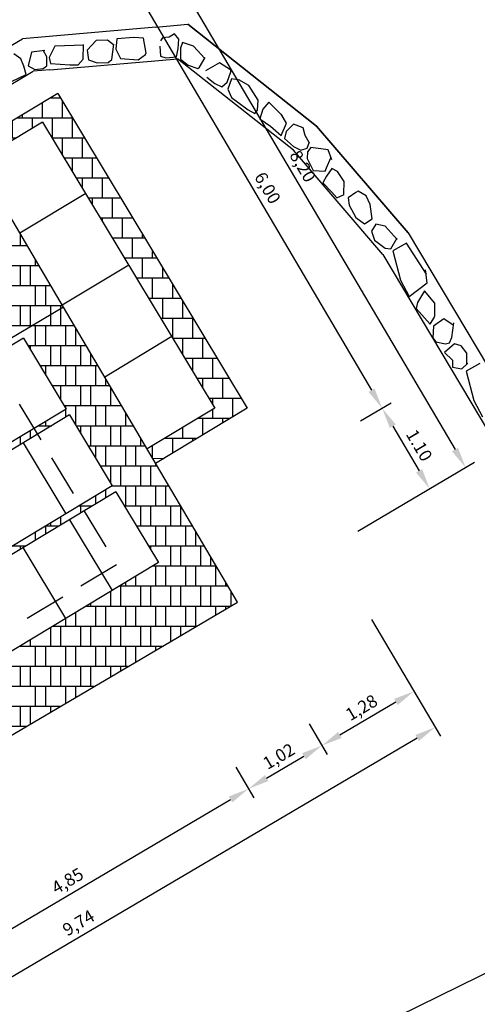
# Model space of a CAD drawing. Extents: x 5451268 to 5451416, y 15558846 to 15558982.
# Drawn here: x 5451395 to 5451401, y 15558932 to 15558944 of the extents above; entities that cross this region are included whole.
import ezdxf

# ---------------------------------------------------------------- set-up
doc = ezdxf.new("R2010")
doc.units = 0
doc.header["$MEASUREMENT"] = 0
doc.linetypes.add('DASHED', pattern=[0.75, 0.5, -0.25])
for name, color, linetype in [('1', 7, 'CONTINUOUS'), ('17', 251, 'CONTINUOUS'), ('fino', 251, 'CONTINUOUS'), ('OMBRE', 252, 'CONTINUOUS'), ('progetto 2', 7, 'CONTINUOUS'), ('scandole', 38, 'CONTINUOUS'), ('TRATTOL', 7, 'DASHED')]:
    doc.layers.add(name, color=color, linetype=linetype)

msp = doc.modelspace()

# ---------------------------------------------------------------- hatches: boundary and pattern name
at = {"layer": 'fino'}
h = msp.add_hatch(dxfattribs=at)
h.set_pattern_fill('AR-B88', color=256, scale=0.03, style=0)
h.set_pattern_definition([(0, (3751573.87947, 10416292.2002), (0, 0.24), []), (90, (3751573.87947, 10416292.20019), (-0.12, 0.24), [0.24, -0.24])])
h.paths.add_polyline_path([(5451396.973, 15558939.112), (5451397.074, 15558938.94), (5451398.171, 15558939.6), (5451395.902, 15558943.37), (5451394.84, 15558942.731), (5451394.942, 15558942.559), (5451395.722, 15558943.028), (5451397.785, 15558939.601)])

# ---------------------------------------------------------------- linework, layer by layer
at = {"layer": '1'}
for p, q in [((5451395.973, 15558940.81), (5451393.891, 15558944.342)), ((5451395.902, 15558943.37), (5451394.84, 15558942.731)), ((5451395.902, 15558943.37), (5451398.171, 15558939.6)), ((5451395.973, 15558940.81), (5451389.646, 15558937.081)), ((5451398.054, 15558937.277), (5451395.973, 15558940.81)), ((5451398.171, 15558939.6), (5451397.074, 15558938.94)), ((5451394.211, 15558935.012), (5451398.054, 15558937.277))]:
    msp.add_line(p, q, dxfattribs=at)
at = {"layer": '17', "ltscale": 0.05}
for p, q in [((5451396.752, 15558945.738), (5451400.662, 15558939.104)), ((5451396.87, 15558944.554), (5451399.662, 15558939.816)), ((5451399.531, 15558939.448), (5451399.897, 15558939.664)), ((5451399.916, 15558939.385), (5451400.231, 15558938.851)), ((5451399.497, 15558938.127), (5451400.896, 15558938.953)), ((5451399.662, 15558937.071), (5451400.487, 15558935.671)), ((5451399.282, 15558935.686), (5451399.954, 15558936.082)), ((5451398.915, 15558935.818), (5451399.13, 15558935.452)), ((5451392.249, 15558930.961), (5451400.208, 15558935.651)), ((5451398.404, 15558935.168), (5451398.852, 15558935.432)), ((5451398.036, 15558935.3), (5451398.252, 15558934.934)), ((5451394.222, 15558932.704), (5451397.973, 15558934.915))]:
    msp.add_line(p, q, dxfattribs=at)
for points in [[(5451399.698, 15558939.837), (5451399.626, 15558939.795), (5451399.789, 15558939.6)], [(5451399.952, 15558939.406), (5451399.88, 15558939.364), (5451399.789, 15558939.6)], [(5451400.698, 15558939.126), (5451400.626, 15558939.083), (5451400.789, 15558938.889)], [(5451400.267, 15558938.872), (5451400.195, 15558938.829), (5451400.358, 15558938.635)], [(5451399.933, 15558936.118), (5451399.975, 15558936.046), (5451400.169, 15558936.209)], [(5451400.187, 15558935.687), (5451400.229, 15558935.615), (5451400.423, 15558935.778)], [(5451399.261, 15558935.722), (5451399.304, 15558935.65), (5451399.067, 15558935.559)], [(5451398.83, 15558935.468), (5451398.873, 15558935.397), (5451399.067, 15558935.559)], [(5451398.383, 15558935.204), (5451398.425, 15558935.133), (5451398.188, 15558935.042)], [(5451397.952, 15558934.95), (5451397.994, 15558934.879), (5451398.188, 15558935.042)]]:
    msp.add_solid(points, dxfattribs=at)
at = {"layer": 'fino', "ltscale": 0.2}
for p, q in [((5451396.362, 15558944.007), (5451396.254, 15558943.891)), ((5451396.5, 15558944.009), (5451396.362, 15558944.007)), ((5451396.57, 15558943.953), (5451396.5, 15558944.009)), ((5451397.297, 15558944.084), (5451397.351, 15558944.022)), ((5451397.351, 15558944.022), (5451397.343, 15558943.911)), ((5451395.747, 15558943.887), (5451395.59, 15558943.864)), ((5451395.773, 15558943.811), (5451395.73, 15558943.89)), ((5451395.868, 15558943.937), (5451395.798, 15558943.801)), ((5451396.214, 15558943.949), (5451395.868, 15558943.937)), ((5451396.206, 15558943.783), (5451396.212, 15558943.957)), ((5451396.254, 15558943.891), (5451396.27, 15558943.773)), ((5451396.552, 15558943.777), (5451396.574, 15558943.963)), ((5451397.343, 15558943.911), (5451397.32, 15558943.811)), ((5451397.399, 15558943.981), (5451397.373, 15558943.912)), ((5451397.373, 15558943.912), (5451397.373, 15558943.781)), ((5451397.528, 15558943.938), (5451397.399, 15558943.981)), ((5451397.664, 15558943.788), (5451397.528, 15558943.938)), ((5451395.59, 15558943.864), (5451395.548, 15558943.702)), ((5451395.773, 15558943.701), (5451395.773, 15558943.811)), ((5451395.798, 15558943.801), (5451395.814, 15558943.731)), ((5451396.148, 15558943.715), (5451396.206, 15558943.783)), ((5451396.27, 15558943.773), (5451396.376, 15558943.737)), ((5451396.506, 15558943.741), (5451396.552, 15558943.777)), ((5451397.373, 15558943.781), (5451397.463, 15558943.711)), ((5451397.6, 15558943.685), (5451397.669, 15558943.801)), ((5451395.548, 15558943.702), (5451395.628, 15558943.657)), ((5451395.628, 15558943.657), (5451395.73, 15558943.669)), ((5451395.73, 15558943.669), (5451395.773, 15558943.701)), ((5451395.814, 15558943.731), (5451396.046, 15558943.715)), ((5451396.046, 15558943.715), (5451396.148, 15558943.715)), ((5451396.376, 15558943.737), (5451396.506, 15558943.741)), ((5451397.463, 15558943.711), (5451397.579, 15558943.67)), ((5451397.579, 15558943.67), (5451397.6, 15558943.685)), ((5451397.839, 15558943.739), (5451397.671, 15558943.642)), ((5451397.973, 15558943.655), (5451397.839, 15558943.739)), ((5451397.975, 15558943.631), (5451397.975, 15558943.66)), ((5451397.687, 15558943.565), (5451397.785, 15558943.49)), ((5451397.934, 15558943.508), (5451397.975, 15558943.631)), ((5451397.982, 15558943.545), (5451397.941, 15558943.424)), ((5451398.084, 15558943.531), (5451397.982, 15558943.545)), ((5451398.191, 15558943.465), (5451398.073, 15558943.533)), ((5451397.785, 15558943.49), (5451397.867, 15558943.451)), ((5451397.867, 15558943.451), (5451397.934, 15558943.508)), ((5451397.941, 15558943.424), (5451397.982, 15558943.322)), ((5451398.305, 15558943.292), (5451398.191, 15558943.465)), ((5451397.982, 15558943.322), (5451398.184, 15558943.176)), ((5451398.296, 15558943.169), (5451398.305, 15558943.292)), ((5451398.184, 15558943.176), (5451398.264, 15558943.131)), ((5451398.361, 15558943.181), (5451398.323, 15558943.067)), ((5451398.432, 15558943.267), (5451398.361, 15558943.181)), ((5451398.591, 15558943.106), (5451398.432, 15558943.267)), ((5451398.264, 15558943.131), (5451398.296, 15558943.169)), ((5451398.323, 15558943.067), (5451398.452, 15558942.98)), ((5451398.641, 15558943.015), (5451398.577, 15558943.121)), ((5451398.452, 15558942.98), (5451398.58, 15558942.869)), ((5451398.58, 15558942.869), (5451398.641, 15558943.015)), ((5451398.725, 15558943.002), (5451398.64, 15558942.917)), ((5451398.842, 15558942.961), (5451398.725, 15558943.002)), ((5451398.866, 15558942.869), (5451398.842, 15558942.961)), ((5451398.64, 15558942.917), (5451398.62, 15558942.833)), ((5451398.62, 15558942.833), (5451398.727, 15558942.734)), ((5451398.916, 15558942.784), (5451398.866, 15558942.869)), ((5451398.727, 15558942.734), (5451398.816, 15558942.69)), ((5451398.816, 15558942.69), (5451398.89, 15558942.714)), ((5451398.89, 15558942.714), (5451398.918, 15558942.792)), ((5451398.936, 15558942.725), (5451398.895, 15558942.671)), ((5451399.141, 15558942.694), (5451398.936, 15558942.725)), ((5451398.895, 15558942.671), (5451398.89, 15558942.593)), ((5451398.89, 15558942.593), (5451398.963, 15558942.448)), ((5451399.123, 15558942.48), (5451399.173, 15558942.598)), ((5451399.186, 15558942.575), (5451399.141, 15558942.694)), ((5451399.104, 15558942.439), (5451399.123, 15558942.48)), ((5451399.187, 15558942.471), (5451399.123, 15558942.38)), ((5451399.255, 15558942.434), (5451399.187, 15558942.471)), ((5451398.963, 15558942.448), (5451399.104, 15558942.439)), ((5451399.123, 15558942.38), (5451399.078, 15558942.302)), ((5451399.333, 15558942.316), (5451399.255, 15558942.434)), ((5451399.078, 15558942.302), (5451399.187, 15558942.188)), ((5451399.328, 15558942.166), (5451399.333, 15558942.316)), ((5451399.187, 15558942.188), (5451399.246, 15558942.12)), ((5451399.246, 15558942.12), (5451399.333, 15558942.161)), ((5451399.474, 15558942.186), (5451399.383, 15558942.122)), ((5451399.383, 15558942.122), (5451399.392, 15558942.031)), ((5451399.501, 15558942.199), (5451399.474, 15558942.186)), ((5451399.597, 15558942.145), (5451399.501, 15558942.199)), ((5451399.647, 15558942.04), (5451399.597, 15558942.145)), ((5451399.392, 15558942.031), (5451399.474, 15558941.885)), ((5451399.67, 15558941.867), (5451399.647, 15558942.04)), ((5451399.474, 15558941.885), (5451399.579, 15558941.808)), ((5451399.579, 15558941.808), (5451399.67, 15558941.867)), ((5451399.712, 15558941.805), (5451399.662, 15558941.723)), ((5451399.826, 15558941.782), (5451399.712, 15558941.805)), ((5451399.967, 15558941.623), (5451399.826, 15558941.782)), ((5451399.662, 15558941.723), (5451399.698, 15558941.613)), ((5451399.894, 15558941.509), (5451399.967, 15558941.641)), ((5451399.698, 15558941.613), (5451399.826, 15558941.518)), ((5451400.081, 15558941.578), (5451399.916, 15558941.486)), ((5451400.318, 15558941.207), (5451400.081, 15558941.578)), ((5451399.826, 15558941.518), (5451399.894, 15558941.509)), ((5451399.916, 15558941.486), (5451400.009, 15558941.135)), ((5451400.328, 15558941.104), (5451400.308, 15558941.259)), ((5451400.009, 15558941.135), (5451400.112, 15558940.94)), ((5451400.112, 15558940.94), (5451400.328, 15558941.104)), ((5451400.294, 15558941.007), (5451400.213, 15558940.865)), ((5451400.421, 15558940.86), (5451400.294, 15558941.007)), ((5451400.213, 15558940.865), (5451400.197, 15558940.794)), ((5451400.421, 15558940.703), (5451400.421, 15558940.86)), ((5451400.197, 15558940.794), (5451400.365, 15558940.607)), ((5451400.365, 15558940.607), (5451400.421, 15558940.698)), ((5451400.402, 15558940.585), (5451400.397, 15558940.443)), ((5451400.529, 15558940.671), (5451400.402, 15558940.585)), ((5451400.641, 15558940.595), (5451400.529, 15558940.671)), ((5451400.625, 15558940.448), (5451400.646, 15558940.625)), ((5451400.397, 15558940.443), (5451400.433, 15558940.397)), ((5451400.433, 15558940.397), (5451400.549, 15558940.372)), ((5451400.656, 15558940.372), (5451400.534, 15558940.266)), ((5451400.549, 15558940.372), (5451400.595, 15558940.382)), ((5451400.595, 15558940.382), (5451400.625, 15558940.448)), ((5451400.737, 15558940.347), (5451400.656, 15558940.372)), ((5451400.803, 15558940.261), (5451400.737, 15558940.347)), ((5451400.534, 15558940.266), (5451400.63, 15558940.175)), ((5451400.803, 15558940.134), (5451400.803, 15558940.261)), ((5451400.63, 15558940.175), (5451400.63, 15558940.094)), ((5451400.742, 15558940.073), (5451400.813, 15558940.139)), ((5451400.96, 15558940.137), (5451400.795, 15558940.044)), ((5451400.63, 15558940.094), (5451400.742, 15558940.073)), ((5451400.795, 15558940.044), (5451400.888, 15558939.694)), ((5451400.888, 15558939.694), (5451400.991, 15558939.498))]:
    msp.add_line(p, q, dxfattribs=at)
at = {"layer": 'fino'}
for p, q in [((5451396.61, 15558944.027), (5451396.597, 15558943.902)), ((5451396.815, 15558944.041), (5451396.61, 15558944.027)), ((5451396.928, 15558944.033), (5451396.815, 15558944.041)), ((5451396.96, 15558943.853), (5451396.928, 15558944.033)), ((5451397.159, 15558944.039), (5451397.135, 15558944.001)), ((5451397.236, 15558944.047), (5451397.159, 15558944.039)), ((5451397.302, 15558944.084), (5451397.236, 15558944.047)), ((5451396.597, 15558943.902), (5451396.656, 15558943.789)), ((5451397.124, 15558943.938), (5451397.132, 15558943.817)), ((5451396.656, 15558943.789), (5451396.864, 15558943.773)), ((5451396.864, 15558943.773), (5451396.952, 15558943.839)), ((5451396.952, 15558943.839), (5451396.962, 15558943.859)), ((5451397.132, 15558943.817), (5451397.199, 15558943.799)), ((5451397.199, 15558943.799), (5451397.327, 15558943.81)), ((5451395.722, 15558943.028), (5451394.942, 15558942.559)), ((5451395.722, 15558943.028), (5451397.785, 15558939.601)), ((5451396.238, 15558942.172), (5451395.45, 15558941.697)), ((5451396.753, 15558941.315), (5451395.957, 15558940.836)), ((5451395.491, 15558940.439), (5451389.922, 15558937.087)), ((5451395.491, 15558940.439), (5451396.002, 15558939.59)), ((5451397.269, 15558940.458), (5451396.465, 15558939.974)), ((5451396.002, 15558939.59), (5451390.433, 15558936.238)), ((5451396.045, 15558939.52), (5451392.147, 15558937.173)), ((5451396.045, 15558939.52), (5451396.556, 15558938.671)), ((5451397.785, 15558939.601), (5451396.973, 15558939.112)), ((5451395.488, 15558939.185), (5451395.999, 15558938.336)), ((5451396.556, 15558938.671), (5451392.658, 15558936.324)), ((5451396.598, 15558938.6), (5451393.257, 15558936.589)), ((5451396.598, 15558938.6), (5451397.109, 15558937.751)), ((5451396.042, 15558938.265), (5451396.553, 15558937.416)), ((5451395.485, 15558937.93), (5451395.996, 15558937.081)), ((5451397.109, 15558937.751), (5451393.768, 15558935.74))]:
    msp.add_line(p, q, dxfattribs=at)
at = {"layer": 'fino', "linetype": 'Continuous'}
for p, q in [((5451395.462, 15558943.787), (5451395.378, 15558943.845)), ((5451395.496, 15558943.697), (5451395.462, 15558943.787)), ((5451395.526, 15558943.598), (5451395.496, 15558943.697)), ((5451395.175, 15558943.434), (5451395.526, 15558943.598))]:
    msp.add_line(p, q, dxfattribs=at)
at = {"layer": 'OMBRE', "ltscale": 0.2}
msp.add_line((5451397.46, 15558944.199), (5451399.003, 15558942.98), dxfattribs=at)
at = {"layer": 'progetto 2', "ltscale": 0.1}
for p, q in [((5451397.078, 15558944.165), (5451395.482, 15558944.026)), ((5451397.078, 15558944.165), (5451397.46, 15558944.199)), ((5451399.003, 15558942.98), (5451397.46, 15558944.199)), ((5451394.439, 15558943.412), (5451395.482, 15558944.026)), ((5451395.807, 15558943.653), (5451397.113, 15558943.767)), ((5451397.113, 15558943.767), (5451397.337, 15558943.786)), ((5451398.725, 15558942.69), (5451397.337, 15558943.786)), ((5451395.807, 15558943.653), (5451395.607, 15558943.636)), ((5451394.642, 15558943.067), (5451395.607, 15558943.636)), ((5451399.003, 15558942.98), (5451400.1, 15558941.703)), ((5451400.1, 15558941.703), (5451399.003, 15558942.98)), ((5451399.796, 15558941.442), (5451398.725, 15558942.69)), ((5451400.1, 15558941.703), (5451403.653, 15558935.729)), ((5451399.796, 15558941.442), (5451403.315, 15558935.527))]:
    msp.add_line(p, q, dxfattribs=at)
at = {"layer": 'progetto 2', "ltscale": 0.2}
msp.add_line((5451399.99, 15558932.323), (5451402.826, 15558933.717), dxfattribs=at)
at = {"layer": 'scandole', "ltscale": 0.1}
for p, q in [((5451395.458, 15558941.551), (5451395.458, 15558941.682)), ((5451394.282, 15558941.551), (5451395.536, 15558941.551)), ((5451394.428, 15558941.311), (5451395.677, 15558941.311)), ((5451395.458, 15558941.071), (5451395.458, 15558941.311)), ((5451395.578, 15558941.071), (5451395.578, 15558941.311)), ((5451395.638, 15558941.311), (5451395.638, 15558941.377)), ((5451394.574, 15558941.071), (5451395.818, 15558941.071)), ((5451395.638, 15558940.831), (5451395.638, 15558941.071)), ((5451395.758, 15558940.831), (5451395.758, 15558941.071)), ((5451395.818, 15558941.071), (5451395.818, 15558941.071)), ((5451394.72, 15558940.831), (5451395.96, 15558940.831)), ((5451395.458, 15558940.591), (5451395.458, 15558940.831)), ((5451395.578, 15558940.591), (5451395.578, 15558940.831)), ((5451395.818, 15558940.719), (5451395.818, 15558940.831)), ((5451395.938, 15558940.79), (5451395.938, 15558940.831)), ((5451395.818, 15558940.591), (5451395.818, 15558940.719)), ((5451395.938, 15558940.591), (5451395.938, 15558940.79)), ((5451394.866, 15558940.591), (5451395.602, 15558940.591)), ((5451395.602, 15558940.591), (5451396.101, 15558940.591)), ((5451395.638, 15558940.351), (5451395.638, 15558940.591)), ((5451395.758, 15558940.351), (5451395.758, 15558940.591)), ((5451395.998, 15558940.351), (5451395.998, 15558940.591)), ((5451396.118, 15558940.351), (5451396.118, 15558940.562)), ((5451395.544, 15558940.351), (5451396.243, 15558940.351)), ((5451395.578, 15558940.295), (5451395.578, 15558940.351)), ((5451395.818, 15558940.111), (5451395.818, 15558940.351)), ((5451395.938, 15558940.111), (5451395.938, 15558940.351)), ((5451396.178, 15558940.111), (5451396.178, 15558940.351)), ((5451396.298, 15558940.111), (5451396.298, 15558940.257)), ((5451395.689, 15558940.111), (5451396.384, 15558940.111)), ((5451395.758, 15558939.996), (5451395.758, 15558940.111)), ((5451395.998, 15558939.871), (5451395.998, 15558940.111)), ((5451396.118, 15558939.871), (5451396.118, 15558940.111)), ((5451396.358, 15558939.871), (5451396.358, 15558940.111)), ((5451395.833, 15558939.871), (5451396.526, 15558939.871)), ((5451395.938, 15558939.697), (5451395.938, 15558939.871)), ((5451396.178, 15558939.631), (5451396.178, 15558939.871)), ((5451396.298, 15558939.631), (5451396.298, 15558939.871)), ((5451396.478, 15558939.871), (5451396.478, 15558939.951)), ((5451396.538, 15558939.631), (5451396.538, 15558939.85)), ((5451396.658, 15558939.631), (5451396.658, 15558939.646)), ((5451395.978, 15558939.631), (5451396.667, 15558939.631)), ((5451395.998, 15558939.597), (5451395.998, 15558939.631)), ((5451395.998, 15558939.492), (5451395.998, 15558939.588)), ((5451396.118, 15558939.397), (5451396.118, 15558939.631)), ((5451396.358, 15558939.391), (5451396.358, 15558939.631)), ((5451396.478, 15558939.391), (5451396.478, 15558939.631)), ((5451396.718, 15558939.391), (5451396.718, 15558939.544)), ((5451395.758, 15558939.391), (5451395.758, 15558939.444)), ((5451395.578, 15558939.239), (5451395.578, 15558939.335)), ((5451395.671, 15558939.391), (5451395.831, 15558939.391)), ((5451395.818, 15558939.383), (5451395.818, 15558939.391)), ((5451396.122, 15558939.391), (5451396.809, 15558939.391)), ((5451396.178, 15558939.298), (5451396.178, 15558939.391)), ((5451396.298, 15558939.151), (5451396.298, 15558939.391)), ((5451396.538, 15558939.151), (5451396.538, 15558939.391)), ((5451396.658, 15558939.151), (5451396.658, 15558939.391)), ((5451395.458, 15558939.167), (5451395.458, 15558939.263)), ((5451396.898, 15558939.151), (5451396.898, 15558939.239)), ((5451396.267, 15558939.151), (5451396.95, 15558939.151)), ((5451396.358, 15558938.999), (5451396.358, 15558939.151)), ((5451396.478, 15558938.911), (5451396.478, 15558939.151)), ((5451396.718, 15558938.911), (5451396.718, 15558939.151)), ((5451396.838, 15558938.911), (5451396.838, 15558939.151)), ((5451397.078, 15558938.911), (5451397.078, 15558938.933)), ((5451396.411, 15558938.911), (5451397.091, 15558938.911)), ((5451396.538, 15558938.7), (5451396.538, 15558938.911)), ((5451396.658, 15558938.671), (5451396.658, 15558938.911)), ((5451396.898, 15558938.671), (5451396.898, 15558938.911)), ((5451397.018, 15558938.671), (5451397.018, 15558938.911)), ((5451396.478, 15558938.528), (5451396.478, 15558938.624)), ((5451396.556, 15558938.671), (5451397.233, 15558938.671)), ((5451396.718, 15558938.431), (5451396.718, 15558938.671)), ((5451396.838, 15558938.431), (5451396.838, 15558938.671)), ((5451397.078, 15558938.431), (5451397.078, 15558938.671)), ((5451397.198, 15558938.431), (5451397.198, 15558938.671)), ((5451396.358, 15558938.456), (5451396.358, 15558938.552)), ((5451396.158, 15558938.431), (5451396.178, 15558938.431)), ((5451396.178, 15558938.431), (5451396.318, 15558938.431)), ((5451396.178, 15558938.43), (5451396.178, 15558938.431)), ((5451396.178, 15558938.347), (5451396.178, 15558938.43)), ((5451396.298, 15558938.42), (5451396.298, 15558938.431)), ((5451396.7, 15558938.431), (5451397.374, 15558938.431)), ((5451396.898, 15558938.191), (5451396.898, 15558938.431)), ((5451397.018, 15558938.191), (5451397.018, 15558938.431)), ((5451397.258, 15558938.191), (5451397.258, 15558938.431)), ((5451397.378, 15558938.191), (5451397.378, 15558938.424)), ((5451395.818, 15558938.191), (5451395.818, 15558938.227)), ((5451395.938, 15558938.203), (5451395.938, 15558938.299)), ((5451395.638, 15558938.022), (5451395.638, 15558938.119)), ((5451395.758, 15558938.094), (5451395.758, 15558938.191)), ((5451395.759, 15558938.191), (5451395.919, 15558938.191)), ((5451396.845, 15558938.191), (5451397.516, 15558938.191)), ((5451397.078, 15558937.951), (5451397.078, 15558938.191)), ((5451397.198, 15558937.951), (5451397.198, 15558938.191)), ((5451397.438, 15558937.951), (5451397.438, 15558938.191)), ((5451397.558, 15558937.951), (5451397.558, 15558938.119)), ((5451395.36, 15558937.951), (5451395.521, 15558937.951)), ((5451395.458, 15558937.914), (5451395.458, 15558937.951)), ((5451396.989, 15558937.951), (5451397.657, 15558937.951)), ((5451397.018, 15558937.902), (5451397.018, 15558937.951)), ((5451397.258, 15558937.711), (5451397.258, 15558937.951)), ((5451397.378, 15558937.711), (5451397.378, 15558937.951)), ((5451397.618, 15558937.711), (5451397.618, 15558937.951)), ((5451397.738, 15558937.711), (5451397.738, 15558937.814)), ((5451397.043, 15558937.711), (5451397.799, 15558937.711)), ((5451397.078, 15558937.471), (5451397.078, 15558937.711)), ((5451397.198, 15558937.471), (5451397.198, 15558937.711)), ((5451397.438, 15558937.471), (5451397.438, 15558937.711)), ((5451397.558, 15558937.471), (5451397.558, 15558937.711)), ((5451397.798, 15558937.471), (5451397.798, 15558937.711)), ((5451396.718, 15558937.471), (5451396.718, 15558937.516)), ((5451396.838, 15558937.471), (5451396.838, 15558937.588)), ((5451396.538, 15558937.231), (5451396.538, 15558937.407)), ((5451396.644, 15558937.471), (5451397.94, 15558937.471)), ((5451396.658, 15558937.231), (5451396.658, 15558937.471)), ((5451396.898, 15558937.231), (5451396.898, 15558937.471)), ((5451397.018, 15558937.231), (5451397.018, 15558937.471)), ((5451397.258, 15558937.231), (5451397.258, 15558937.471)), ((5451397.378, 15558937.231), (5451397.378, 15558937.471)), ((5451397.618, 15558937.231), (5451397.618, 15558937.471)), ((5451397.738, 15558937.231), (5451397.738, 15558937.471)), ((5451397.918, 15558937.471), (5451397.918, 15558937.508)), ((5451397.978, 15558937.233), (5451397.978, 15558937.406)), ((5451396.246, 15558937.231), (5451397.976, 15558937.231)), ((5451396.298, 15558937.231), (5451396.298, 15558937.263)), ((5451396.358, 15558936.991), (5451396.358, 15558937.231)), ((5451396.478, 15558936.991), (5451396.478, 15558937.231)), ((5451396.718, 15558936.991), (5451396.718, 15558937.231)), ((5451396.838, 15558936.991), (5451396.838, 15558937.231)), ((5451397.078, 15558936.991), (5451397.078, 15558937.231)), ((5451397.198, 15558936.991), (5451397.198, 15558937.231)), ((5451397.438, 15558936.991), (5451397.438, 15558937.231)), ((5451397.558, 15558936.991), (5451397.558, 15558937.231)), ((5451397.798, 15558937.127), (5451397.798, 15558937.231)), ((5451397.918, 15558937.197), (5451397.918, 15558937.231)), ((5451395.998, 15558936.991), (5451395.998, 15558937.082)), ((5451396.118, 15558936.991), (5451396.118, 15558937.155)), ((5451395.818, 15558936.751), (5451395.818, 15558936.974)), ((5451395.847, 15558936.991), (5451397.569, 15558936.991)), ((5451395.938, 15558936.751), (5451395.938, 15558936.991)), ((5451396.178, 15558936.751), (5451396.178, 15558936.991)), ((5451396.298, 15558936.751), (5451396.298, 15558936.991)), ((5451396.538, 15558936.751), (5451396.538, 15558936.991)), ((5451396.658, 15558936.751), (5451396.658, 15558936.991)), ((5451396.898, 15558936.751), (5451396.898, 15558936.991)), ((5451397.018, 15558936.751), (5451397.018, 15558936.991)), ((5451397.258, 15558936.808), (5451397.258, 15558936.991)), ((5451397.378, 15558936.879), (5451397.378, 15558936.991)), ((5451395.578, 15558936.751), (5451395.578, 15558936.83)), ((5451395.448, 15558936.751), (5451397.162, 15558936.751)), ((5451395.458, 15558936.751), (5451395.458, 15558936.757)), ((5451395.638, 15558936.511), (5451395.638, 15558936.751)), ((5451395.758, 15558936.511), (5451395.758, 15558936.751)), ((5451395.998, 15558936.511), (5451395.998, 15558936.751)), ((5451396.118, 15558936.511), (5451396.118, 15558936.751)), ((5451396.358, 15558936.511), (5451396.358, 15558936.751)), ((5451396.478, 15558936.511), (5451396.478, 15558936.751)), ((5451396.718, 15558936.511), (5451396.718, 15558936.751)), ((5451396.838, 15558936.561), (5451396.838, 15558936.751)), ((5451397.078, 15558936.702), (5451397.078, 15558936.751)), ((5451395.05, 15558936.511), (5451396.754, 15558936.511)), ((5451395.458, 15558936.271), (5451395.458, 15558936.511)), ((5451395.578, 15558936.271), (5451395.578, 15558936.511)), ((5451395.818, 15558936.271), (5451395.818, 15558936.511)), ((5451395.938, 15558936.271), (5451395.938, 15558936.511)), ((5451396.178, 15558936.271), (5451396.178, 15558936.511)), ((5451396.298, 15558936.271), (5451396.298, 15558936.511)), ((5451396.538, 15558936.384), (5451396.538, 15558936.511)), ((5451396.658, 15558936.455), (5451396.658, 15558936.511)), ((5451394.651, 15558936.271), (5451396.347, 15558936.271)), ((5451395.638, 15558936.031), (5451395.638, 15558936.271)), ((5451395.758, 15558936.031), (5451395.758, 15558936.271)), ((5451395.998, 15558936.066), (5451395.998, 15558936.271)), ((5451396.118, 15558936.137), (5451396.118, 15558936.271)), ((5451394.252, 15558936.031), (5451395.94, 15558936.031)), ((5451395.458, 15558935.791), (5451395.458, 15558936.031)), ((5451395.578, 15558935.818), (5451395.578, 15558936.031)), ((5451395.818, 15558935.96), (5451395.818, 15558936.031)), ((5451395.938, 15558936.03), (5451395.938, 15558936.031)), ((5451393.853, 15558935.791), (5451395.533, 15558935.791))]:
    msp.add_line(p, q, dxfattribs=at)
at = {"layer": 'TRATTOL'}
for p, q in [((5451393.492, 15558942.853), (5451396.607, 15558937.725)), ((5451396.607, 15558937.725), (5451390.609, 15558934.115))]:
    msp.add_line(p, q, dxfattribs=at)

# ---------------------------------------------------------------- texts
at = {"layer": '17', "ltscale": 0.05}
for s, p in [('6,00', (5451398.251, 15558942.373)), ('1.10', (5451400.068, 15558939.289))]:
    msp.add_text(s, height=0.15, rotation=300.5137, dxfattribs=at).set_placement(p)
at = {"layer": '17', "ltscale": 0.05, "char_height": 0.15, "attachment_point": 5}
for s, insert, rotation in [('8,20', (5451398.821, 15558942.489), 300.5137), ('1,28', (5451399.551, 15558935.998), 30.5137), ('1,02', (5451398.56, 15558935.415), 30.5137), ('4,85', (5451396.03, 15558933.923), 30.5137), ('9,74', (5451396.161, 15558933.42), 30.5137)]:
    msp.add_mtext(s, dxfattribs=dict(at, insert=insert, rotation=rotation))

doc.saveas('drawing.dxf')
